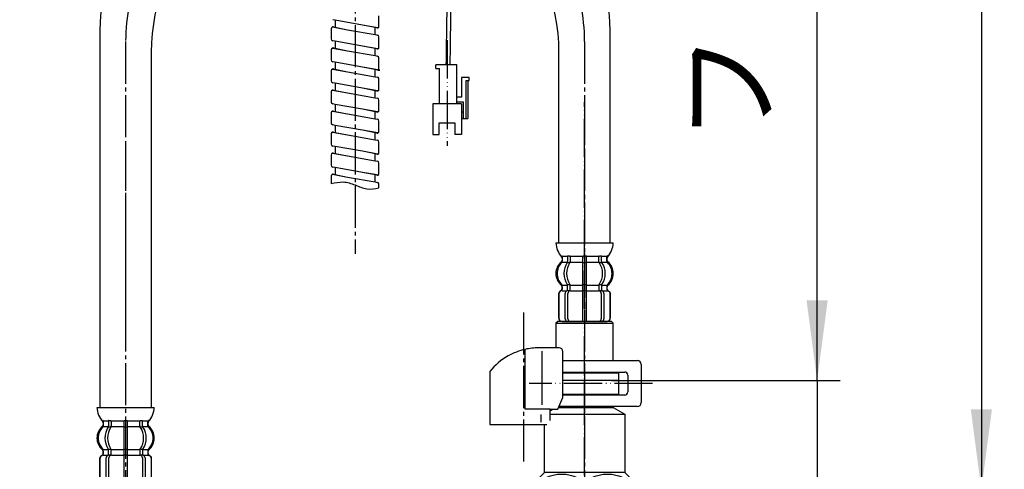
# Model space of a CAD drawing. Units: millimetres. Extents: x 0 to 1260, y 0 to 1782.
# Drawn here: x 345 to 603, y 396 to 514 of the extents above; entities that cross this region are included whole.
import ezdxf

# ---------------------------------------------------------------- set-up
doc = ezdxf.new("R2010")
doc.units = ezdxf.units.MM
for name, pattern in [('________________', [0, 0, 0]), ('DASH_CENTER', [14, 11, -1, 1, -1]), ('PHANTOM', [13, 10, -1, 0, -1, 0, -1])]:
    doc.linetypes.add(name, pattern=pattern)
doc.layers.add('1', color=7, linetype='Continuous')
doc.styles.add('CONVERTER_11', font='MS Mincho.ttf', dxfattribs={"width": 0.89})
doc.styles.add('CONVERTER_12', font='txt.shx', dxfattribs={"width": 0.9})
doc.dimstyles.new('ME10_DIM_19', dxfattribs={"dimtxt": 21, "dimasz": 18, "dimexe": 6, "dimexo": 0, "dimgap": 6, "dimtad": 1, "dimdsep": 46, "dimtxsty": 'CONVERTER_12', "dimblk2": 'NONE', "dimsah": 1, "dimcen": 0.09, "dimclrd": 2, "dimclre": 2, "dimclrt": 7, "dimadec": 0, "dimazin": 0, "dimtfac": 1, "dimtdec": 4, "dimtix": 1, "dimtmove": 0, "dimatfit": 3, "dimfxl": 1, "dimtolj": 1, "dimtzin": 0, "dimarcsym": 0})
doc.dimstyles.new('ME10_DIM_23', dxfattribs={"dimtxt": 21, "dimasz": 21, "dimexe": 6, "dimexo": 0, "dimgap": 6, "dimtad": 1, "dimdsep": 46, "dimtxsty": 'CONVERTER_11', "dimsah": 1, "dimcen": 0.09, "dimclrd": 2, "dimclre": 2, "dimclrt": 7, "dimadec": 0, "dimazin": 0, "dimtfac": 1, "dimtdec": 4, "dimtix": 1, "dimtmove": 0, "dimatfit": 3, "dimfxl": 1, "dimtolj": 1, "dimtzin": 0, "dimarcsym": 0})
doc.dimstyles.new('ME10_DIM_24', dxfattribs={"dimtxt": 21, "dimasz": 21, "dimexe": 6, "dimexo": 0, "dimgap": 6, "dimtad": 1, "dimdsep": 46, "dimtxsty": 'CONVERTER_12', "dimsah": 1, "dimcen": 0.09, "dimclrd": 2, "dimclre": 2, "dimclrt": 7, "dimadec": 0, "dimazin": 0, "dimtfac": 1, "dimtdec": 4, "dimtix": 1, "dimtmove": 0, "dimatfit": 3, "dimfxl": 1, "dimtolj": 1, "dimtzin": 0, "dimarcsym": 0})
doc.dimstyles.new('ME10_DIM_25', dxfattribs={"dimtxt": 21, "dimasz": 21, "dimexe": 6, "dimexo": 0, "dimgap": 6, "dimtad": 1, "dimdsep": 46, "dimtxsty": 'CONVERTER_11', "dimsah": 1, "dimcen": 0.09, "dimclrd": 2, "dimclre": 2, "dimclrt": 7, "dimadec": 0, "dimazin": 0, "dimtfac": 1, "dimtdec": 4, "dimtix": 1, "dimtmove": 0, "dimatfit": 3, "dimfxl": 1, "dimtolj": 1, "dimtzin": 0, "dimarcsym": 0})
doc.dimstyles.new('ME10_DIM_26', dxfattribs={"dimtxt": 21, "dimasz": 21, "dimexe": 6, "dimexo": 0, "dimgap": 6, "dimtad": 1, "dimdsep": 46, "dimtxsty": 'CONVERTER_12', "dimsah": 1, "dimcen": 0.09, "dimclrd": 2, "dimclre": 2, "dimclrt": 7, "dimadec": 0, "dimazin": 0, "dimtfac": 1, "dimtdec": 4, "dimtix": 1, "dimtmove": 0, "dimatfit": 3, "dimfxl": 1, "dimtolj": 1, "dimtzin": 0, "dimarcsym": 0})

# ---------------------------------------------------------------- blocks, each defined once
blk = doc.blocks.new('901-19X', base_point=(1737.36, 555.85))
at = {"color": 7, "linetype": '________________'}
for p, q in [((459.5, 501.75), (454, 501.75)), ((454, 500.75), (454, 501.75)), ((454, 500.75), (455, 500.75)), ((455, 491.55), (455, 500.75)), ((459.5, 491.55), (459.5, 501.75)), ((460.7, 498.45), (460.7, 493.25)), ((462.7, 498.45), (460.7, 498.45)), ((461.9, 487.75), (461.9, 497.65)), ((461.9, 497.65), (462.7, 497.65)), ((462.4, 497.65), (462.4, 487.75)), ((462.7, 497.65), (462.7, 498.45)), ((460.7, 493.25), (459.5, 493.25)), ((459.5, 492.05), (461.2, 492.05)), ((461.2, 492.05), (461.2, 487.75)), ((453.2, 491.55), (453.2, 483.55)), ((460.7, 491.55), (453.2, 491.55)), ((460.7, 491.55), (460.7, 483.55)), ((461.2, 489.35), (460.7, 489.35)), ((460.7, 487.85), (460.8, 487.75)), ((460.8, 487.75), (461.2, 487.75)), ((461.2, 487.75), (461.9, 487.75)), ((461.9, 487.75), (462.4, 487.75)), ((454.87, 483.55), (454.87, 486.55)), ((454.87, 486.55), (459.02, 486.55)), ((459.02, 486.55), (459.02, 483.55)), ((453.2, 483.55), (454.87, 483.55)), ((460.7, 483.55), (459.02, 483.55))]:
    blk.add_line(p, q, dxfattribs=at)
for centre, radius, start, end in [((-5545.12, 601.44), 6002.69, 359.14241, 359.412137), ((-11825.2, 688.73), 12284.38, 359.127891, 359.247738), ((-22881.02, 854.18), 23340.43, 359.134836, 359.159011)]:
    blk.add_arc(centre, radius, start, end, dxfattribs=at)
at = {"layer": '1', "color": 4, "linetype": 'PHANTOM'}
blk.add_line((456.95, 508.15), (456.95, 480.55), dxfattribs=at)
blk = doc.blocks.new('33-108X-1__6', base_point=(1046.49, 568.58))
at = {"layer": '1', "color": 7, "linetype": 'Continuous'}
for p, q in [((406.2, 593), (406.2, 591.99)), ((380.84, 545.92), (391.56, 556.63)), ((394.24, 540.37), (404.96, 551.08)), ((366.2, 510.57), (366.2, 412.19)), ((379.6, 505.02), (379.6, 412.19))]:
    blk.add_line(p, q, dxfattribs=at)
for centre, start, end in [((356.2, 591.99), 315, 360), ((369.6, 586.44), 315, 336.1402), ((416.2, 510.57), 135, 180), ((429.6, 505.02), 135, 180)]:
    blk.add_arc(centre, 50, start, end, dxfattribs=at)
blk = doc.blocks.new('33-108X-2-C2K__9', base_point=(1547.93, 602.84))
at = {"color": 7, "linetype": 'Continuous'}
for p, q in [((368.45, 408.54), (368.45, 407.35)), ((368.51, 407.09), (369.02, 407.09)), ((369.16, 408.54), (369.16, 407.35)), ((372.4, 408.54), (372.4, 407.19)), ((372.4, 407.19), (372.4, 401.19)), ((372.5, 408.79), (372.9, 408.79)), ((372.5, 407.09), (372.9, 407.09)), ((372.9, 408.79), (373.3, 408.79)), ((372.9, 407.09), (373.3, 407.09)), ((373.4, 407.19), (373.4, 408.54)), ((373.4, 401.19), (373.4, 407.19)), ((376.64, 407.35), (376.64, 408.54)), ((376.78, 407.09), (377.29, 407.09)), ((377.35, 407.35), (377.35, 408.54)), ((367.07, 400.1), (367.07, 400.97)), ((368.45, 400.05), (368.45, 401.03)), ((368.51, 401.29), (369.02, 401.29)), ((368.51, 399.79), (369.07, 399.79)), ((369.16, 399.69), (369.16, 401.03)), ((372.4, 401.19), (372.4, 399.69)), ((372.4, 399.69), (372.4, 391.69)), ((372.5, 401.29), (372.9, 401.29)), ((372.5, 399.79), (372.9, 399.79)), ((372.9, 401.29), (373.3, 401.29)), ((372.9, 399.79), (373.3, 399.79)), ((373.4, 399.69), (373.4, 401.19)), ((373.4, 391.69), (373.4, 399.69)), ((376.64, 401.03), (376.64, 399.69)), ((376.73, 399.79), (377.29, 399.79)), ((376.78, 401.29), (377.29, 401.29)), ((377.35, 401.03), (377.35, 400.05)), ((378.73, 400.97), (378.73, 400.1)), ((366.1, 398.79), (366.1, 392.59)), ((366.17, 398.79), (366.17, 392.59)), ((367.82, 392.39), (367.82, 398.99)), ((368.52, 392.39), (368.52, 398.99)), ((377.28, 398.99), (377.28, 392.39)), ((377.98, 398.99), (377.98, 392.39)), ((379.63, 392.59), (379.63, 398.79)), ((379.7, 392.59), (379.7, 398.79))]:
    blk.add_line(p, q, dxfattribs=at)
for centre, radius, start, end in [((369.72, 404.19), 4, 134.4214, 225.6402), ((366.57, 407.41), 0.5, 314.4214, 0), ((366.94, 408.69), 0.1, 22.0737, 90), ((366.57, 408.54), 0.5, 0, 22.0737), ((372.68, 404.19), 5.18, 146.2456, 213.7544), ((373.38, 404.19), 5.18, 146.2456, 213.7544), ((367.95, 408.54), 0.5, 17.496, 32.9514), ((367.95, 407.35), 0.5, 326.2456, 341.8773), ((367.95, 408.54), 0.5, 0, 17.496), ((367.95, 407.35), 0.5, 341.8773, 0), ((368.66, 408.54), 0.5, 0, 32.9514), ((368.66, 407.35), 0.5, 326.2456, 0), ((371.9, 408.54), 0.5, 17.496, 32.9514), ((371.9, 408.54), 0.5, 0, 17.496), ((373.9, 408.54), 0.5, 162.504, 180), ((373.9, 408.54), 0.5, 147.0486, 162.504), ((377.14, 408.54), 0.5, 147.0486, 180), ((377.14, 407.35), 0.5, 180, 213.7544), ((372.42, 404.19), 5.18, 326.2456, 33.7544), ((377.85, 408.54), 0.5, 162.504, 180), ((377.85, 407.35), 0.5, 180, 198.1227), ((377.85, 408.54), 0.5, 147.0486, 162.504), ((377.85, 407.35), 0.5, 198.1227, 213.7544), ((373.12, 404.19), 5.18, 326.2456, 33.7544), ((379.23, 408.54), 0.5, 157.9263, 180), ((379.23, 407.41), 0.5, 180, 225.5786), ((378.86, 408.69), 0.1, 90, 157.9263), ((376.08, 404.19), 4, 314.3598, 45.5786), ((367, 398.79), 0.9, 110.9248, 180), ((367.07, 398.79), 0.9, 110.7733, 180), ((366.5, 400.1), 0.5, 290.9248, 0), ((366.57, 400.1), 0.5, 290.7733, 0), ((366.57, 400.97), 0.5, 0, 45.6402), ((368.52, 398.99), 0.7, 117.9071, 180), ((367.95, 400.05), 0.5, 297.9071, 313.8713), ((367.95, 400.05), 0.5, 313.8713, 0), ((367.95, 401.03), 0.5, 18.1227, 33.7544), ((367.95, 401.03), 0.5, 0, 18.1227), ((368.53, 399.61), 0.183, 95.871, 120.9917), ((369.22, 398.99), 0.7, 95.0524, 180), ((369.04, 399.67), 0.119, 43.2267, 78.73), ((368.66, 401.03), 0.5, 0, 33.7544), ((369.22, 398.99), 0.7, 90, 95.0524), ((376.58, 398.99), 0.7, 84.9476, 90), ((377.14, 401.03), 0.5, 146.2456, 180), ((376.58, 398.99), 0.7, 0, 84.9476), ((376.76, 399.67), 0.119, 101.27, 136.7733), ((377.27, 399.61), 0.183, 59.0083, 84.129), ((377.85, 401.03), 0.5, 161.8773, 180), ((377.85, 400.05), 0.5, 180, 226.1287), ((377.85, 401.03), 0.5, 146.2456, 161.8773), ((377.85, 400.05), 0.5, 226.1287, 242.0929), ((377.28, 398.99), 0.7, 0, 62.0929), ((379.23, 400.97), 0.5, 134.3598, 180), ((379.23, 400.1), 0.5, 180, 249.2267), ((379.3, 400.1), 0.5, 180, 249.0752), ((378.73, 398.79), 0.9, 0, 69.2267), ((378.8, 398.79), 0.9, 0, 69.0752), ((367, 392.59), 0.9, 180, 270), ((367.07, 392.59), 0.9, 180, 270), ((368.52, 392.39), 0.7, 180, 270), ((369.22, 392.39), 0.7, 180, 270), ((376.58, 392.39), 0.7, 270, 0), ((377.28, 392.39), 0.7, 270, 0), ((378.73, 392.59), 0.9, 270, 0), ((378.8, 392.59), 0.9, 270, 0)]:
    blk.add_arc(centre, radius, start, end, dxfattribs=at)
at = {"layer": '1', "color": 7, "linetype": 'Continuous'}
for p, q in [((365.42, 412.19), (372.9, 412.19)), ((372.9, 412.19), (380.38, 412.19)), ((367, 408.2), (367, 407.63)), ((367.07, 408.69), (367.82, 408.69)), ((367.07, 408.54), (367.07, 407.41)), ((367.07, 407.19), (368.43, 407.19)), ((367.82, 408.69), (368.43, 408.69)), ((368.51, 408.79), (369.02, 408.79)), ((369.16, 408.69), (372.38, 408.69)), ((369.16, 407.19), (372.4, 407.19)), ((373.4, 407.19), (376.64, 407.19)), ((373.42, 408.69), (376.64, 408.69)), ((376.78, 408.79), (377.29, 408.79)), ((377.37, 408.69), (377.98, 408.69)), ((377.37, 407.19), (378.73, 407.19)), ((377.98, 408.69), (378.73, 408.69)), ((378.73, 407.41), (378.73, 408.54)), ((378.8, 407.63), (378.8, 408.2)), ((367, 400.75), (367, 400.1)), ((367, 399.69), (367.07, 399.69)), ((367.07, 401.19), (368.43, 401.19)), ((367.07, 399.69), (368.3, 399.69)), ((369.16, 401.19), (372.4, 401.19)), ((369.22, 399.69), (372.4, 399.69)), ((373.4, 401.19), (376.64, 401.19)), ((373.4, 399.69), (376.58, 399.69)), ((377.37, 401.19), (378.73, 401.19)), ((377.5, 399.69), (378.73, 399.69)), ((378.73, 399.69), (378.8, 399.69)), ((378.8, 400.1), (378.8, 400.75)), ((367, 391.69), (367.24, 391.69)), ((367.24, 391.69), (368.52, 391.69)), ((368.52, 391.69), (377.28, 391.69)), ((369.23, 391.69), (370.12, 391.69)), ((377.28, 391.69), (378.56, 391.69)), ((378.56, 391.69), (378.8, 391.69))]:
    blk.add_line(p, q, dxfattribs=at)
for centre, radius, start, end in [((371.31, 412.41), 5.9, 182.1671, 221.6831), ((374.49, 412.41), 5.9, 318.3169, 357.8329), ((369.4, 404.19), 4, 130.1286, 180), ((366.5, 407.63), 0.5, 310.1286, 0), ((366.5, 408.2), 0.5, 0, 35.7393), ((379.3, 408.2), 0.5, 144.2607, 180), ((379.3, 407.63), 0.5, 180, 229.8714), ((376.4, 404.19), 4, 0, 49.8714), ((369.4, 404.19), 4, 180, 229.8714), ((376.4, 404.19), 4, 310.1286, 0), ((366.5, 400.75), 0.5, 0, 49.8714), ((379.3, 400.75), 0.5, 130.1286, 180)]:
    blk.add_arc(centre, radius, start, end, dxfattribs=at)
blk = doc.blocks.new('33-108CX__11', base_point=(-73.24, 404.92))
blk.add_blockref('33-108X-2-C2K__9', (1547.93, 602.84))
at = {"layer": '1'}
blk.add_blockref('33-108X-1__6', (1046.49, 568.58), dxfattribs=at)
blk = doc.blocks.new('33-70__12', base_point=(483.9, 454))
at = {"color": 7, "linetype": 'Continuous'}
for p, q in [((485.9, 434.69), (485.4, 434.19)), ((485.4, 434.19), (485.4, 427.77)), ((499.9, 434.69), (485.9, 434.69)), ((500.4, 434.19), (499.9, 434.69)), ((500.4, 424.44), (500.4, 434.19)), ((501.9, 421.19), (487.23, 421.19)), ((500.4, 421.19), (500.4, 421.44)), ((501.9, 419.19), (501.9, 421.19)), ((501.9, 419.19), (487.23, 419.19))]:
    blk.add_line(p, q, dxfattribs=at)
at = {"layer": '1', "color": 7, "linetype": 'Continuous'}
blk.add_line((485.4, 434.19), (500.4, 434.19), dxfattribs=at)
blk = doc.blocks.new('33-108X-1__14', base_point=(486.19, 494.5))
at = {"layer": '1', "color": 7, "linetype": 'Continuous'}
for p, q in [((446.2, 636), (446.2, 623)), ((459.6, 591.99), (459.6, 636)), ((446.2, 609), (446.2, 608.23)), ((446.2, 606.87), (446.2, 604.5)), ((474.24, 556.63), (484.96, 545.92)), ((460.84, 551.08), (471.56, 540.37)), ((499.6, 455.19), (499.6, 510.57)), ((486.2, 455.19), (486.2, 505.02))]:
    blk.add_line(p, q, dxfattribs=at)
for centre, start, end in [((509.6, 591.99), 180, 225), ((496.2, 586.44), 203.8598, 219.0546), ((496.2, 586.44), 220.8171, 225), ((449.6, 510.57), 0, 45), ((436.2, 505.02), 0, 45)]:
    blk.add_arc(centre, 50, start, end, dxfattribs=at)
blk = doc.blocks.new('33-108X-2-C2K__15', base_point=(485.3, 469.5))
at = {"color": 7, "linetype": 'Continuous'}
for p, q in [((488.45, 451.54), (488.45, 450.35)), ((489.16, 451.54), (489.16, 450.35)), ((492.4, 451.54), (492.4, 450.19)), ((492.5, 451.79), (492.9, 451.79)), ((492.9, 451.79), (493.3, 451.79)), ((493.4, 450.19), (493.4, 451.54)), ((496.64, 450.35), (496.64, 451.54)), ((497.35, 450.35), (497.35, 451.54)), ((488.51, 450.09), (489.02, 450.09)), ((492.4, 450.19), (492.4, 444.19)), ((492.5, 450.09), (492.9, 450.09)), ((492.9, 450.09), (493.3, 450.09)), ((493.4, 444.19), (493.4, 450.19)), ((496.78, 450.09), (497.29, 450.09)), ((487.07, 443.1), (487.07, 443.97)), ((488.45, 443.05), (488.45, 444.04)), ((488.51, 444.29), (489.02, 444.29)), ((489.16, 442.69), (489.16, 444.04)), ((492.4, 444.19), (492.4, 442.69)), ((492.5, 444.29), (492.9, 444.29)), ((492.9, 444.29), (493.3, 444.29)), ((493.4, 442.69), (493.4, 444.19)), ((496.64, 444.04), (496.64, 442.69)), ((496.78, 444.29), (497.29, 444.29)), ((497.35, 444.04), (497.35, 443.05)), ((498.73, 443.97), (498.73, 443.1)), ((486.1, 441.79), (486.1, 435.59)), ((486.17, 441.79), (486.17, 435.59)), ((487.82, 435.39), (487.82, 441.99)), ((488.51, 442.79), (489.07, 442.79)), ((488.52, 435.39), (488.52, 441.99)), ((492.4, 442.69), (492.4, 434.69)), ((492.5, 442.79), (492.9, 442.79)), ((492.9, 442.79), (493.3, 442.79)), ((493.4, 434.69), (493.4, 442.69)), ((496.73, 442.79), (497.29, 442.79)), ((497.28, 441.99), (497.28, 435.39)), ((497.98, 441.99), (497.98, 435.39)), ((499.63, 435.59), (499.63, 441.79)), ((499.7, 435.59), (499.7, 441.79))]:
    blk.add_line(p, q, dxfattribs=at)
for centre, radius, start, end in [((486.94, 451.69), 0.1, 22.0737, 90), ((486.57, 451.54), 0.5, 0, 22.0737), ((487.95, 451.54), 0.5, 17.496, 32.9514), ((487.95, 451.54), 0.5, 0, 17.496), ((488.66, 451.54), 0.5, 0, 32.9514), ((491.9, 451.54), 0.5, 17.496, 32.9514), ((491.9, 451.54), 0.5, 0, 17.496), ((493.9, 451.54), 0.5, 162.504, 180), ((493.9, 451.54), 0.5, 147.0486, 162.504), ((497.14, 451.54), 0.5, 147.0486, 180), ((497.85, 451.54), 0.5, 162.504, 180), ((497.85, 451.54), 0.5, 147.0486, 162.504), ((499.23, 451.54), 0.5, 157.9263, 180), ((498.86, 451.69), 0.1, 90, 157.9263), ((489.72, 447.19), 4, 134.4214, 225.6402), ((486.57, 450.41), 0.5, 314.4214, 0), ((492.68, 447.19), 5.18, 146.2456, 213.7544), ((493.38, 447.19), 5.18, 146.2456, 213.7544), ((487.95, 450.35), 0.5, 326.2456, 341.8773), ((487.95, 450.35), 0.5, 341.8773, 0), ((488.66, 450.35), 0.5, 326.2456, 0), ((497.14, 450.35), 0.5, 180, 213.7544), ((492.42, 447.19), 5.18, 326.2456, 33.7544), ((497.85, 450.35), 0.5, 180, 198.1227), ((497.85, 450.35), 0.5, 198.1227, 213.7544), ((493.12, 447.19), 5.18, 326.2456, 33.7544), ((499.23, 450.41), 0.5, 180, 225.5786), ((496.08, 447.19), 4, 314.3598, 45.5786), ((486.5, 443.1), 0.5, 290.9248, 0), ((486.57, 443.1), 0.5, 290.7733, 0), ((486.57, 443.97), 0.5, 0, 45.6402), ((487.95, 443.05), 0.5, 313.8713, 0), ((487.95, 444.04), 0.5, 18.1227, 33.7544), ((487.95, 444.04), 0.5, 0, 18.1227), ((488.66, 444.04), 0.5, 0, 33.7544), ((497.14, 444.04), 0.5, 146.2456, 180), ((497.85, 444.04), 0.5, 161.8773, 180), ((497.85, 443.05), 0.5, 180, 226.1287), ((497.85, 444.04), 0.5, 146.2456, 161.8773), ((499.23, 443.97), 0.5, 134.3598, 180), ((499.23, 443.1), 0.5, 180, 249.2267), ((499.3, 443.1), 0.5, 180, 249.0752), ((487, 441.79), 0.9, 110.9248, 180), ((487.07, 441.79), 0.9, 110.7733, 180), ((488.52, 441.99), 0.7, 117.9071, 180), ((487.95, 443.05), 0.5, 297.9071, 313.8713), ((488.53, 442.61), 0.183, 95.871, 120.9917), ((489.22, 441.99), 0.7, 95.0524, 180), ((489.04, 442.68), 0.119, 43.2267, 78.73), ((489.22, 441.99), 0.7, 90, 95.0524), ((496.58, 441.99), 0.7, 84.9476, 90), ((496.58, 441.99), 0.7, 0, 84.9476), ((496.76, 442.68), 0.119, 101.27, 136.7733), ((497.27, 442.61), 0.183, 59.0083, 84.129), ((497.85, 443.05), 0.5, 226.1287, 242.0929), ((497.28, 441.99), 0.7, 0, 62.0929), ((498.73, 441.79), 0.9, 0, 69.2267), ((498.8, 441.79), 0.9, 0, 69.0752), ((487, 435.59), 0.9, 180, 270), ((487.07, 435.59), 0.9, 180, 270), ((488.52, 435.39), 0.7, 180, 270), ((489.22, 435.39), 0.7, 180, 270), ((496.58, 435.39), 0.7, 270, 0), ((497.28, 435.39), 0.7, 270, 0), ((498.73, 435.59), 0.9, 270, 0), ((498.8, 435.59), 0.9, 270, 0)]:
    blk.add_arc(centre, radius, start, end, dxfattribs=at)
at = {"layer": '1', "color": 7, "linetype": 'Continuous'}
for p, q in [((485.42, 455.19), (492.9, 455.19)), ((492.9, 455.19), (500.38, 455.19)), ((487, 451.2), (487, 450.63)), ((487.07, 451.69), (487.82, 451.69)), ((487.07, 451.54), (487.07, 450.41)), ((487.82, 451.69), (488.43, 451.69)), ((488.51, 451.79), (489.02, 451.79)), ((489.16, 451.69), (492.38, 451.69)), ((493.42, 451.69), (496.64, 451.69)), ((496.78, 451.79), (497.29, 451.79)), ((497.37, 451.69), (497.98, 451.69)), ((497.98, 451.69), (498.73, 451.69)), ((498.73, 450.41), (498.73, 451.54)), ((498.8, 450.63), (498.8, 451.2)), ((487.07, 450.19), (488.43, 450.19)), ((489.16, 450.19), (492.4, 450.19)), ((493.4, 450.19), (496.64, 450.19)), ((497.37, 450.19), (498.73, 450.19)), ((487, 443.75), (487, 443.1)), ((487.07, 444.19), (488.43, 444.19)), ((489.16, 444.19), (492.4, 444.19)), ((493.4, 444.19), (496.64, 444.19)), ((497.37, 444.19), (498.73, 444.19)), ((498.8, 443.1), (498.8, 443.75)), ((487, 442.69), (487.07, 442.69)), ((487.07, 442.69), (488.3, 442.69)), ((489.22, 442.69), (492.4, 442.69)), ((493.4, 442.69), (496.58, 442.69)), ((497.5, 442.69), (498.73, 442.69)), ((498.73, 442.69), (498.8, 442.69)), ((487, 434.69), (487.24, 434.69)), ((487.24, 434.69), (488.52, 434.69)), ((488.52, 434.69), (497.28, 434.69)), ((489.23, 434.69), (490.12, 434.69)), ((497.28, 434.69), (498.57, 434.69)), ((498.57, 434.69), (498.8, 434.69))]:
    blk.add_line(p, q, dxfattribs=at)
for centre, radius, start, end in [((491.31, 455.42), 5.9, 182.1671, 221.6831), ((494.49, 455.42), 5.9, 318.3169, 357.8329), ((486.5, 450.63), 0.5, 310.1286, 0), ((486.5, 451.2), 0.5, 0, 35.7393), ((499.3, 451.2), 0.5, 144.2607, 180), ((499.3, 450.63), 0.5, 180, 229.8714), ((489.4, 447.19), 4, 130.1286, 180), ((496.4, 447.19), 4, 0, 49.8714), ((489.4, 447.19), 4, 180, 229.8714), ((496.4, 447.19), 4, 310.1286, 0), ((486.5, 443.75), 0.5, 0, 49.8714), ((499.3, 443.75), 0.5, 130.1286, 180)]:
    blk.add_arc(centre, radius, start, end, dxfattribs=at)
blk = doc.blocks.new('33-108CX__16', base_point=(-491.78, 534.68))
at = {"layer": '1'}
for name, p in [('33-108X-1__14', (486.19, 494.5)), ('33-108X-2-C2K__15', (485.3, 469.5)), ('33-70__12', (483.9, 454))]:
    blk.add_blockref(name, p, dxfattribs=at)
blk = doc.blocks.new('88-153BK', base_point=(-73.96, -0.56))
at = {"color": 7, "linetype": 'Continuous'}
for p, q in [((468.17, 421.61), (468.17, 420.77)), ((485.94, 411.77), (487.23, 414.77)), ((348.17, 378.61), (348.17, 377.77)), ((365.94, 368.77), (367.23, 371.77))]:
    blk.add_line(p, q, dxfattribs=at)
for centre, radius, start, end in [((480.92, 411.5), 16.27, 102.6571, 119.5519), ((480.92, 411.5), 16.27, 90, 102.6571), ((486.23, 426.77), 1, 0, 90), ((480.92, 411.5), 16.27, 119.5519, 141.584), ((360.92, 368.5), 16.27, 102.6571, 119.5519), ((360.92, 368.5), 16.27, 90, 102.6571), ((366.23, 383.77), 1, 0, 90), ((360.92, 368.5), 16.27, 119.5519, 141.584)]:
    blk.add_arc(centre, radius, start, end, dxfattribs=at)
at = {"layer": '1', "color": 7, "linetype": 'Continuous'}
for p, q in [((477.35, 411.77), (477.35, 427.38)), ((486.23, 427.77), (480.92, 427.77)), ((481.79, 412.87), (481.79, 426.87)), ((487.23, 414.77), (487.23, 426.77)), ((468.17, 420.77), (468.17, 407.77)), ((483.88, 411.77), (477.35, 411.77)), ((481.54, 408.32), (481.54, 410.32)), ((483.88, 411.77), (485.94, 411.77)), ((483.88, 408.77), (483.88, 411.77)), ((468.17, 407.77), (483.01, 407.77)), ((357.35, 368.77), (357.35, 384.37)), ((366.23, 384.77), (360.92, 384.77)), ((361.79, 369.86), (361.79, 383.86)), ((367.23, 371.77), (367.23, 383.77)), ((348.17, 377.77), (348.17, 364.77)), ((363.88, 368.77), (357.35, 368.77)), ((363.88, 365.77), (363.88, 368.77)), ((363.88, 368.77), (365.94, 368.77)), ((361.54, 365.31), (361.54, 367.31)), ((348.17, 364.77), (363.01, 364.77))]:
    blk.add_line(p, q, dxfattribs=at)
blk = doc.blocks.new('30-69D-C2K__19', base_point=(410.58, 569.02))
at = {"color": 7, "linetype": 'Continuous'}
for p, q in [((492.9, 419.19), (487.23, 419.19)), ((499.9, 419.19), (492.9, 419.19)), ((499.9, 419.19), (501.9, 419.19)), ((501.9, 415.69), (501.9, 419.19)), ((500.4, 415.69), (501.9, 415.69))]:
    blk.add_line(p, q, dxfattribs=at)
at = {"layer": '1', "color": 4, "linetype": 'PHANTOM'}
blk.add_line((492.9, 381.19), (492.9, 434.19), dxfattribs=at)
at = {"layer": '1', "color": 7, "linetype": 'Continuous'}
for p, q in [((487.23, 415.69), (492.9, 415.69)), ((492.9, 415.69), (500.4, 415.69)), ((500.4, 415.69), (500.4, 415.44)), ((486.12, 412.19), (500.4, 412.19)), ((500.4, 412.44), (500.4, 412.19)), ((500.4, 412.19), (503.4, 410.46)), ((483.88, 411.32), (484.67, 411.77)), ((483.88, 410.46), (503.4, 410.46)), ((503.4, 410.46), (503.4, 395.19)), ((482.4, 395.19), (482.4, 407.77)), ((480.9, 393.69), (482.4, 395.19)), ((503.4, 395.19), (482.4, 395.19)), ((503.4, 395.19), (504.9, 393.69)), ((480.9, 385.69), (480.9, 393.69)), ((480.9, 393.69), (482.57, 393.69)), ((482.57, 385.69), (482.57, 393.69)), ((494.57, 393.69), (491.23, 393.69)), ((491.23, 385.69), (491.23, 393.69)), ((494.57, 393.69), (494.57, 385.69)), ((504.9, 393.69), (503.23, 393.69)), ((503.23, 385.69), (503.23, 393.69)), ((504.9, 385.69), (504.9, 393.69)), ((480.9, 385.69), (482.57, 385.69)), ((482.4, 384.19), (480.9, 385.69)), ((482.4, 384.19), (492.9, 384.19)), ((494.57, 385.69), (491.23, 385.69)), ((492.9, 384.19), (503.4, 384.19)), ((504.9, 385.69), (503.23, 385.69)), ((503.4, 384.19), (504.9, 385.69))]:
    blk.add_line(p, q, dxfattribs=at)
for centre, start, end in [((486.9, 384.82), 63.9922, 116.0078), ((498.9, 384.82), 63.9922, 116.0078), ((486.9, 394.57), 243.9922, 296.0078), ((498.9, 394.57), 243.9922, 296.0078)]:
    blk.add_arc(centre, 9.87, start, end, dxfattribs=at)
blk = doc.blocks.new('71-31A-C2K__20', base_point=(956.42, 765.33))
at = {"layer": '1', "color": 4, "linetype": 'PHANTOM'}
for p, q in [((492.9, 409.44), (492.9, 427.44)), ((510.7, 418.44), (478.4, 418.44))]:
    blk.add_line(p, q, dxfattribs=at)
at = {"layer": '1', "color": 7, "linetype": 'Continuous'}
for p, q in [((487.23, 424.44), (506.7, 424.44)), ((507.7, 423.44), (507.7, 413.44)), ((487.23, 421.44), (503.4, 421.44)), ((504.2, 420.64), (504.2, 416.24)), ((503.4, 415.44), (487.23, 415.44)), ((506.7, 412.44), (486.23, 412.44))]:
    blk.add_line(p, q, dxfattribs=at)
for centre, radius, start, end in [((506.7, 423.44), 1, 0, 90), ((503.4, 420.64), 0.8, 0, 90), ((503.4, 416.24), 0.8, 270, 0), ((506.7, 413.44), 1, 270, 0)]:
    blk.add_arc(centre, radius, start, end, dxfattribs=at)
blk = doc.blocks.new('30-69F-1S', base_point=(597.54, 909.31))
at = {"layer": '1', "color": 4, "linetype": 'PHANTOM'}
for p, q in [((492.9, 438), (492.9, 492)), ((492.9, 492), (492.9, 438)), ((372.9, 481.5), (372.9, 427.5))]:
    blk.add_line(p, q, dxfattribs=at)
blk.add_blockref('88-153BK', (-73.96, -0.56))
at = {"layer": '1'}
for name, p in [('30-69D-C2K__19', (410.58, 569.02)), ('71-31A-C2K__20', (956.42, 765.33))]:
    blk.add_blockref(name, p, dxfattribs=at)
blk = doc.blocks.new('K3701-567F-_長さ_-H1', base_point=(1699.31, 1567.99))
at = {"color": 7, "linetype": 'Continuous'}
for p, q in [((427.65, 513.42), (427.06, 513.53)), ((434.86, 512.14), (427.65, 513.42)), ((426.96, 511.63), (430.94, 510.92)), ((430.94, 510.92), (438.15, 509.64)), ((438.84, 511.43), (434.86, 512.14)), ((427.65, 507.92), (427.06, 508.02)), ((434.86, 506.64), (427.65, 507.92)), ((438.15, 509.64), (438.74, 509.53)), ((426.96, 506.13), (430.94, 505.42)), ((430.94, 505.42), (438.15, 504.14)), ((438.84, 505.93), (434.86, 506.64)), ((427.65, 502.42), (427.06, 502.52)), ((434.86, 501.14), (427.65, 502.42)), ((438.15, 504.14), (438.74, 504.03)), ((426.96, 500.63), (430.94, 499.92)), ((430.94, 499.92), (438.15, 498.64)), ((439.4, 500.33), (434.86, 501.14)), ((439.4, 500.33), (434.86, 501.14)), ((427.65, 496.92), (427.06, 497.02)), ((434.86, 495.64), (427.65, 496.92)), ((438.15, 498.64), (438.74, 498.53)), ((426.96, 495.12), (430.94, 494.42)), ((430.94, 494.42), (438.15, 493.13)), ((438.84, 494.93), (434.86, 495.64)), ((438.15, 493.13), (438.74, 493.03)), ((426.96, 489.62), (430.94, 488.92)), ((427.65, 491.41), (427.06, 491.52)), ((434.86, 490.13), (427.65, 491.41)), ((438.84, 489.42), (434.86, 490.13)), ((430.94, 488.92), (438.15, 487.63)), ((438.15, 487.63), (438.74, 487.53)), ((426.96, 484.12), (430.94, 483.42)), ((427.65, 485.91), (427.06, 486.02)), ((434.86, 484.63), (427.65, 485.91)), ((438.84, 483.92), (434.86, 484.63)), ((430.94, 483.42), (438.15, 482.13)), ((438.15, 482.13), (438.74, 482.03)), ((427.65, 480.41), (427.06, 480.52)), ((434.86, 479.13), (427.65, 480.41)), ((438.84, 478.42), (434.86, 479.13)), ((426.96, 478.62), (430.94, 477.91)), ((430.94, 477.91), (438.15, 476.63)), ((438.15, 476.63), (438.74, 476.52)), ((427.65, 474.91), (427.06, 475.02)), ((434.86, 473.63), (427.65, 474.91)), ((426.96, 473.12), (430.94, 472.41)), ((430.94, 472.41), (438.15, 471.13)), ((438.15, 473.04), (434.86, 473.63)), ((438.84, 472.92), (438.15, 473.04)), ((438.15, 471.13), (438.74, 471.02))]:
    blk.add_line(p, q, dxfattribs=at)
at = {"layer": '1', "color": 7, "linetype": 'Continuous'}
for p, q in [((427.65, 513.42), (427.65, 511.58)), ((439.15, 511.89), (439.15, 514.54)), ((426.65, 511.17), (426.65, 508.52)), ((427.25, 511.66), (427.65, 511.58)), ((427.65, 511.58), (430.94, 510.92)), ((438.15, 511.48), (434.86, 512.14)), ((438.15, 509.64), (438.15, 511.48)), ((438.55, 511.4), (438.15, 511.48)), ((427.65, 507.92), (427.65, 506.08)), ((439.15, 506.39), (439.15, 509.04)), ((426.65, 505.67), (426.65, 503.02)), ((427.25, 506.16), (427.65, 506.08)), ((427.65, 506.08), (430.94, 505.42)), ((438.15, 505.98), (434.86, 506.64)), ((438.15, 504.14), (438.15, 505.98)), ((438.55, 505.9), (438.15, 505.98)), ((427.65, 502.42), (427.65, 500.58)), ((439.15, 500.89), (439.15, 503.54)), ((426.65, 500.17), (426.65, 497.52)), ((427.25, 500.66), (427.65, 500.58)), ((427.65, 500.58), (430.94, 499.92)), ((438.9, 500.33), (434.86, 501.14)), ((438.15, 500.48), (434.86, 501.14)), ((438.15, 498.64), (438.15, 500.48)), ((438.55, 500.4), (438.15, 500.48)), ((438.9, 500.33), (439.4, 500.33)), ((438.9, 500.33), (439.4, 500.33)), ((427.65, 496.92), (427.65, 495.07)), ((439.15, 495.39), (439.15, 498.04)), ((426.65, 494.66), (426.65, 492.01)), ((427.25, 495.15), (427.65, 495.07)), ((427.65, 495.07), (430.94, 494.42)), ((438.15, 494.98), (434.86, 495.64)), ((438.15, 493.13), (438.15, 494.98)), ((438.55, 494.9), (438.15, 494.98)), ((439.15, 489.88), (439.15, 492.54)), ((426.65, 489.16), (426.65, 486.51)), ((427.25, 489.65), (427.65, 489.57)), ((427.65, 491.41), (427.65, 489.57)), ((427.65, 489.57), (430.94, 488.92)), ((438.15, 489.47), (434.86, 490.13)), ((438.55, 489.39), (438.15, 489.47)), ((438.15, 487.63), (438.15, 489.47)), ((439.15, 484.38), (439.15, 487.04)), ((427.25, 484.15), (427.65, 484.07)), ((427.65, 485.91), (427.65, 484.07)), ((427.65, 484.07), (430.94, 483.42)), ((438.15, 483.97), (434.86, 484.63)), ((426.65, 483.66), (426.65, 481.01)), ((438.15, 482.13), (438.15, 483.97)), ((438.55, 483.89), (438.15, 483.97)), ((439.15, 478.88), (439.15, 481.54)), ((427.65, 480.41), (427.65, 478.57)), ((438.15, 478.47), (434.86, 479.13)), ((426.65, 478.16), (426.65, 475.51)), ((427.25, 478.65), (427.65, 478.57)), ((427.65, 478.57), (430.94, 477.91)), ((438.55, 478.39), (438.15, 478.47)), ((438.15, 476.63), (438.15, 478.47)), ((427.65, 474.91), (427.65, 473.07)), ((439.15, 473.38), (439.15, 476.03)), ((426.65, 472.66), (426.65, 470.71)), ((427.25, 473.15), (427.65, 473.07)), ((427.65, 473.07), (430.94, 472.41)), ((438.15, 472.97), (434.86, 473.63)), ((438.55, 472.89), (438.15, 472.97)), ((438.15, 471.13), (438.15, 472.97)), ((439.15, 469.6), (439.15, 470.53))]:
    blk.add_line(p, q, dxfattribs=at)
for centre, start, end in [((427.15, 511.17), 112.8052, 179.9999), ((427.15, 511.17), 78.69, 112.8052), ((438.65, 511.89), 258.69, 292.8067), ((438.65, 511.89), 292.8067, 359.9999), ((427.15, 508.52), 179.9999, 259.9081), ((438.65, 509.04), 359.9999, 79.9081), ((427.15, 505.67), 112.8052, 179.9999), ((427.15, 505.67), 78.69, 112.8052), ((438.65, 506.39), 258.69, 292.8067), ((438.65, 506.39), 292.8067, 359.9999), ((427.15, 503.02), 179.9999, 259.9081), ((438.65, 503.54), 359.9999, 79.9081), ((427.15, 500.17), 112.8052, 179.9999), ((427.15, 500.17), 78.69, 112.8052), ((438.65, 500.89), 258.69, 359.9999), ((427.15, 497.52), 179.9999, 259.9081), ((438.65, 498.04), 359.9999, 79.9081), ((427.15, 494.66), 112.8052, 179.9999), ((427.15, 494.66), 78.69, 112.8052), ((438.65, 495.39), 258.69, 292.8067), ((438.65, 495.39), 292.8067, 359.9999), ((427.15, 492.01), 179.9999, 259.9081), ((438.65, 492.54), 359.9999, 79.9081), ((427.15, 489.16), 112.8052, 179.9999), ((427.15, 489.16), 78.69, 112.8052), ((438.65, 489.88), 258.69, 292.8067), ((438.65, 489.88), 292.8067, 359.9999), ((438.65, 487.04), 359.9999, 79.9081), ((427.15, 486.51), 179.9999, 259.9081), ((427.15, 483.66), 112.8052, 179.9999), ((427.15, 483.66), 78.69, 112.8052), ((438.65, 484.38), 292.8067, 359.9999), ((438.65, 484.38), 258.69, 292.8067), ((438.65, 481.54), 359.9999, 79.9081), ((427.15, 481.01), 179.9999, 259.9081), ((438.65, 478.88), 292.8067, 359.9999), ((427.15, 478.16), 112.8052, 179.9999), ((427.15, 478.16), 78.69, 112.8052), ((438.65, 478.88), 258.69, 292.8067), ((438.65, 476.03), 359.9999, 79.9081), ((427.15, 475.51), 179.9999, 259.9081), ((427.15, 472.66), 112.8052, 179.9999), ((427.15, 472.66), 78.69, 112.8052), ((438.65, 473.38), 258.69, 292.8067), ((438.65, 473.38), 292.8067, 359.9999), ((438.65, 470.53), 359.9999, 79.9081)]:
    blk.add_arc(centre, 0.5, start, end, dxfattribs=at)
at = {"layer": '1', "color": 2, "linetype": 'Continuous'}
blk.add_open_spline([(426.65, 470.71), (427.7, 470.93), (429.81, 471.39), (432.94, 470.41), (435.92, 468.97), (438.09, 469.4), (439.15, 469.6)], degree=3, knots=[0, 0, 0, 0, 3.15677, 6.369919, 9.639268, 12.799193, 12.799193, 12.799193, 12.799193], dxfattribs=at)
blk = doc.blocks.new('K3701-567F-1_43__24', base_point=(1549.21, 1481.04))
blk.add_blockref('K3701-567F-_長さ_-H1', (1699.31, 1567.99))
blk = doc.blocks.new('K37200-567XS-1_40', base_point=(1549.21, 1184.04))
at = {"layer": '1'}
blk.add_blockref('K3701-567F-1_43__24', (1549.21, 1481.04), dxfattribs=at)
blk = doc.blocks.new('EK8700E-13_K', base_point=(1472.85, 166.68))
blk.add_blockref('33-108CX__11', (-73.24, 404.92))
at = {"layer": '1'}
for name, p in [('K37200-567XS-1_40', (1549.21, 1184.04)), ('33-108CX__16', (-491.78, 534.68)), ('901-19X', (1737.36, 555.85)), ('30-69F-1S', (597.54, 909.31))]:
    blk.add_blockref(name, p, dxfattribs=at)
blk = doc.blocks.new('*D86')
at = {"layer": '1', "color": 2, "linetype": 'Continuous'}
for p, q in [((501.9, 419.19), (559.71, 419.19)), ((553.71, 419.19), (553.71, 390.69)), ((506.52, 390.69), (559.71, 390.69)), ((553.71, 390.69), (553.71, 330.07))]:
    blk.add_line(p, q, dxfattribs=at)
at = {"layer": '1', "color": 2}
blk.add_solid([(556.47, 369.69), (550.94, 369.69), (553.71, 390.69)], dxfattribs=at)
at = {"layer": '1', "color": 7, "insert": (547.71, 330.07), "char_height": 21, "attachment_point": 7, "rotation": 90, "line_spacing_factor": 0.60024, "style": 'CONVERTER_12'}
blk.add_mtext('29', dxfattribs=at)
blk = doc.blocks.new('_NONE')
blk = doc.blocks.new('*D90')
at = {"layer": '1', "color": 2, "linetype": 'Continuous'}
for p, q in [((458.9, 796.5), (559.71, 796.5)), ((553.71, 419.19), (553.71, 796.5)), ((501.9, 419.19), (559.71, 419.19))]:
    blk.add_line(p, q, dxfattribs=at)
at = {"layer": '1', "color": 2}
for points in [[(556.47, 775.5), (550.94, 775.5), (553.71, 796.5)], [(550.94, 440.19), (556.47, 440.19), (553.71, 419.19)]]:
    blk.add_solid(points, dxfattribs=at)
at = {"layer": '1', "color": 7, "insert": (547.71, 481.52), "char_height": 21, "attachment_point": 7, "rotation": 90, "line_spacing_factor": 0.454545, "style": 'CONVERTER_11'}
blk.add_mtext('フレキホース直管時 428', dxfattribs=at)
blk = doc.blocks.new('*D91')
at = {"layer": '1', "color": 2, "linetype": 'Continuous'}
for p, q in [((458.9, 796.5), (602.65, 796.5)), ((596.65, 796.5), (596.65, 390.69)), ((506.52, 390.69), (602.65, 390.69))]:
    blk.add_line(p, q, dxfattribs=at)
at = {"layer": '1', "color": 2}
for points in [[(599.41, 775.5), (593.88, 775.5), (596.65, 796.5)], [(593.88, 411.69), (599.41, 411.69), (596.65, 390.69)]]:
    blk.add_solid(points, dxfattribs=at)
at = {"layer": '1', "color": 7, "insert": (590.65, 567.24), "char_height": 21, "attachment_point": 7, "rotation": 90, "line_spacing_factor": 0.60024, "style": 'CONVERTER_12'}
blk.add_mtext('457', dxfattribs=at)
blk = doc.blocks.new('*D92')
at = {"layer": '1', "color": 2, "linetype": 'Continuous'}
for p, q in [((406.9, 796.5), (280.2, 796.5)), ((286.2, 796.5), (286.2, 376.19)), ((367.23, 376.19), (280.2, 376.19))]:
    blk.add_line(p, q, dxfattribs=at)
at = {"layer": '1', "color": 2}
for points in [[(288.96, 775.5), (283.43, 775.5), (286.2, 796.5)], [(283.43, 397.19), (288.96, 397.19), (286.2, 376.19)]]:
    blk.add_solid(points, dxfattribs=at)
at = {"layer": '1', "color": 7, "insert": (280.2, 463.13), "char_height": 21, "attachment_point": 7, "rotation": 90, "line_spacing_factor": 0.454545, "style": 'CONVERTER_11'}
blk.add_mtext('フレキホース直管時 468', dxfattribs=at)
blk = doc.blocks.new('*D93')
at = {"layer": '1', "color": 2, "linetype": 'Continuous'}
for p, q in [((406.9, 796.5), (239.97, 796.5)), ((245.97, 796.5), (245.97, 347.69)), ((360.11, 347.69), (239.97, 347.69))]:
    blk.add_line(p, q, dxfattribs=at)
at = {"layer": '1', "color": 2}
for points in [[(248.73, 775.5), (243.21, 775.5), (245.97, 796.5)], [(243.21, 368.69), (248.73, 368.69), (245.97, 347.69)]]:
    blk.add_solid(points, dxfattribs=at)
at = {"layer": '1', "color": 7, "insert": (239.97, 553.02), "char_height": 21, "attachment_point": 7, "rotation": 90, "line_spacing_factor": 0.60024, "style": 'CONVERTER_12'}
blk.add_mtext('497', dxfattribs=at)

msp = doc.modelspace()

# ---------------------------------------------------------------- linework, layer by layer
at = {"layer": '1', "color": 2, "linetype": 'DASH_CENTER'}
for p, q in [((432.9, 1156.105), (432.9, 452.341)), ((372.9, 507.792), (372.9, 323.19)), ((492.9, 507.792), (492.9, 366.193)), ((476.9, 437.018), (476.9, 398.025))]:
    msp.add_line(p, q, dxfattribs=at)
for centre, start, end in [((422.9, 507.792), 135, 180), ((442.9, 507.792), 360, 45)]:
    msp.add_arc(centre, 50, start, end, dxfattribs=at)

# ---------------------------------------------------------------- block references
at = {"layer": '1'}
msp.add_blockref('EK8700E-13_K', (1472.849, 166.675), dxfattribs=at)

# ---------------------------------------------------------------- dimensions: what is measured, and where the dimension line sits
for base, p1, p2, text, dimstyle, picture, middle in [((245.97, 796.502), (360.112, 347.69), (406.9, 796.502), '497', 'ME10_DIM_26', '*D93', (229.47, 578.219)), ((286.197, 796.502), (367.229, 376.19), (406.9, 796.502), 'フレキホース直管時 468', 'ME10_DIM_25', '*D92', (269.697, 591.234)), ((553.707, 419.193), (458.9, 796.502), (501.9, 419.193), 'フレキホース直管時 428', 'ME10_DIM_23', '*D90', (537.207, 609.621)), ((596.647, 796.502), (506.519, 390.693), (458.9, 796.502), '457', 'ME10_DIM_24', '*D91', (580.147, 592.44)), ((553.707, 419.193), (506.519, 390.693), (501.9, 419.193), '29', 'ME10_DIM_19', '*D86', (537.207, 345.816))]:
    dim = msp.add_linear_dim(base=base, p1=p1, p2=p2, angle=90, text=text, dimstyle=dimstyle, dxfattribs=at)
    dim.commit()
    dim.dimension.update_dxf_attribs({"geometry": picture, "text_midpoint": middle, "text_rotation": 90})

doc.saveas('drawing.dxf')
